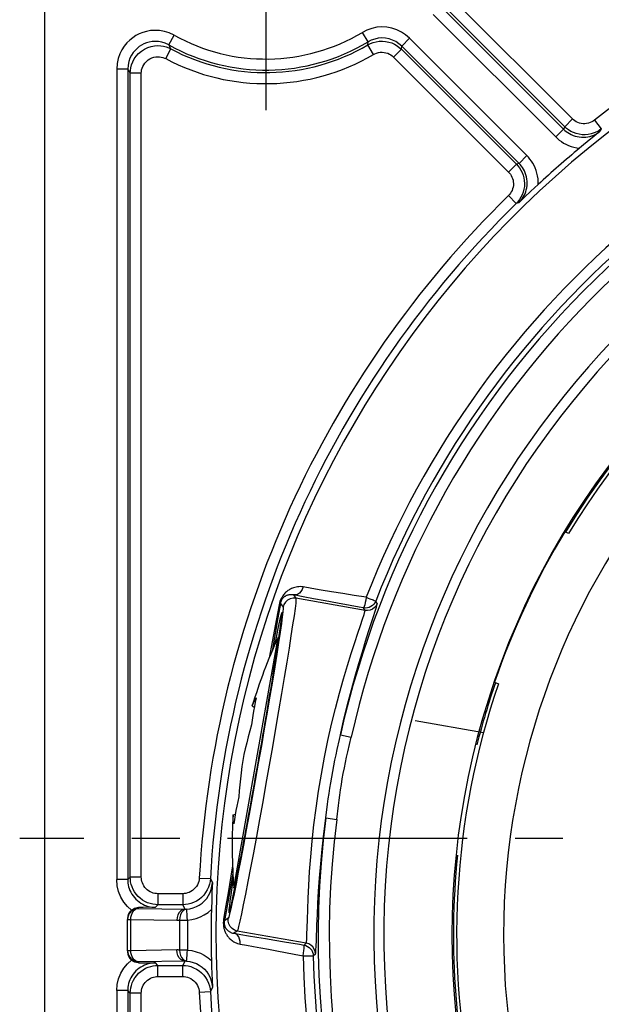
# Model space of a CAD drawing. Units: millimetres. Extents: x 0 to 420, y 0 to 297.
# Drawn here: x 298 to 319, y 208 to 244 of the extents above; entities that cross this region are included whole.
import ezdxf

# ---------------------------------------------------------------- set-up
doc = ezdxf.new("R2010")
doc.units = ezdxf.units.MM
doc.header["$LTSCALE"] = 23.1
doc.linetypes.add('CENTER', pattern=[0.6, 0.375, -0.075, 0.075, -0.075])
doc.layers.get('0').update_dxf_attribs({"linetype": 'CONTINUOUS'})
for name, color, linetype in [('AUSFORMSCHRAEGEN', 7, 'CONTINUOUS'), ('BEZUGSACHSEN', 7, 'CONTINUOUS'), ('RUNDUNGEN', 7, 'CONTINUOUS')]:
    doc.layers.add(name, color=color, linetype=linetype)

msp = doc.modelspace()

# ---------------------------------------------------------------- linework, layer by layer
at = {"color": 7, "linetype": 'CONTINUOUS'}
for p, q in [((318.0352, 225.1772), (317.8985, 225.2409)), ((305.9357, 212.3544), (307.5332, 221.4147)), ((307.5645, 221.4092), (307.5332, 221.4147)), ((315.3628, 219.8031), (315.4995, 219.7393)), ((306.6011, 218.9392), (306.6127, 218.9764)), ((306.6011, 218.9392), (306.6703, 218.892)), ((314.9626, 217.9723), (312.4927, 218.4078)), ((305.9064, 214.9994), (305.9876, 215.0201)), ((305.9669, 212.3489), (305.9357, 212.3544))]:
    msp.add_line(p, q, dxfattribs=at)
for points in [[(306.7424, 219.2348), (306.7073, 219.0764), (306.6749, 218.9167), (306.6451, 218.7561), (306.6179, 218.5935), (306.593, 218.428), (306.5704, 218.2599)], [(306.6127, 218.9764), (306.6259, 219.0133), (306.6404, 219.05), (306.6567, 219.0867), (306.6747, 219.1234), (306.6949, 219.1603), (306.7175, 219.1974), (306.7424, 219.2348)], [(306.5704, 218.2599), (306.5085, 218.0367), (306.4504, 217.8177), (306.3967, 217.6038), (306.3463, 217.3923), (306.2986, 217.1805), (306.2538, 216.9693)], [(306.2538, 216.9693), (306.2224, 216.7454), (306.1941, 216.5241), (306.1691, 216.3066), (306.1469, 216.0895), (306.1272, 215.8697), (306.11, 215.6483)], [(306.11, 215.6483), (306.0736, 215.4825), (306.0404, 215.3185), (306.0104, 215.1564), (305.9834, 214.9953), (305.9593, 214.8342), (305.938, 214.6733)], [(305.938, 214.6733), (305.9274, 214.717), (305.9189, 214.7596), (305.9126, 214.8011), (305.9082, 214.8418), (305.9055, 214.8818), (305.9043, 214.9213), (305.9046, 214.9605), (305.9064, 214.9994)]]:
    msp.add_lwpolyline(points, dxfattribs=at)
for centre, radius, start, end in [((342.089, 210.6506), 30.7339, 99.85127, 80.14873), ((342.089, 210.6506), 28.2698, 100.67468, 194.71502), ((342.089, 210.6506), 28.1, 107.54968, 148.87133), ((342.089, 210.6506), 26.4, 108.15225, 77.9753), ((342.089, 210.6506), 28.25, 148.904, 161.096), ((323.8044, 213.8746), 17.9333, 155.13718, 163.59579), ((342.089, 210.6506), 28.1, 161.12867, 192.50375), ((323.8044, 213.8746), 17.9333, 176.40421, 184.86282)]:
    msp.add_arc(centre, radius, start, end, dxfattribs=at)
at = {"color": 9, "linetype": 'CONTINUOUS'}
for start, end in [(100.69382, 148.90277), (161.12613, 165.87305), (174.12695, 194.70072)]:
    msp.add_arc((342.089, 210.6506), 28.2173, start, end, dxfattribs=at)
at = {"color": 7, "linetype": 'CONTINUOUS'}
msp.add_ellipse((306.7134, 216.8883), major_axis=(0.9586, 5.4367), ratio=0.0174577, start_param=2.4543181, end_param=6.9704603, dxfattribs=at)
at = {"layer": 'AUSFORMSCHRAEGEN', "color": 7, "linetype": 'CONTINUOUS'}
msp.add_line((299.089, 249.1506), (299.089, 179.1506), dxfattribs=at)
at = {"layer": 'BEZUGSACHSEN', "color": 7, "linetype": 'CENTER'}
for p, q in [((307.089, 249.1506), (307.089, 240.1506)), ((342.089, 214.1506), (298.189, 214.1506))]:
    msp.add_line(p, q, dxfattribs=at)
at = {"layer": 'RUNDUNGEN', "color": 9, "linetype": 'CONTINUOUS'}
for p, q in [((318.1793, 240.1785), (313.8249, 244.5329)), ((313.4279, 244.2357), (317.8568, 239.8067)), ((317.8965, 239.8957), (313.5421, 244.2501)), ((313.1451, 243.9529), (317.574, 239.5239)), ((310.7843, 242.9632), (310.5792, 243.3065)), ((303.5823, 242.8544), (303.7769, 243.2038)), ((310.7772, 242.8532), (310.7843, 242.9632)), ((312.0039, 242.8118), (312.2867, 243.0945)), ((316.5303, 238.851), (312.2867, 243.0945)), ((303.4689, 242.3571), (303.657, 242.7101)), ((303.621, 242.7791), (303.5823, 242.8544)), ((303.657, 242.7101), (303.621, 242.7791)), ((310.9793, 242.5081), (310.7772, 242.8532)), ((311.7067, 242.4147), (311.9895, 242.6975)), ((311.9895, 242.6975), (312.0039, 242.8118)), ((311.9895, 242.6975), (316.1503, 238.5367)), ((316.2475, 238.5682), (312.0039, 242.8118)), ((311.7067, 242.4147), (315.8675, 238.2539)), ((301.696, 241.9809), (301.696, 212.6573)), ((302.0959, 241.9809), (301.696, 241.9809)), ((302.0959, 241.9809), (302.0959, 212.6573)), ((302.1432, 241.9009), (302.0959, 241.9809)), ((302.1869, 241.8277), (302.1432, 241.9009)), ((302.1869, 212.7483), (302.1869, 241.8277)), ((302.5869, 241.8277), (302.1869, 241.8277)), ((302.5869, 212.7483), (302.5869, 241.8277)), ((318.1793, 240.1785), (317.8965, 239.8957)), ((318.9737, 240.1307), (319.2205, 239.8159)), ((317.8568, 239.8067), (317.574, 239.5239)), ((317.8965, 239.8957), (317.8568, 239.8067)), ((319.2205, 239.8159), (319.1827, 239.7284)), ((316.2475, 238.5682), (316.5303, 238.851)), ((315.8675, 238.2539), (316.1503, 238.5367)), ((316.2475, 238.5682), (316.1503, 238.5367)), ((315.8632, 237.4013), (316.1432, 237.1156)), ((316.2386, 237.1454), (316.1432, 237.1156)), ((307.583, 222.6601), (307.5697, 222.6017)), ((307.6161, 222.6525), (307.7138, 222.5129)), ((308.0943, 222.9557), (308.1771, 222.8373)), ((310.6757, 222.3967), (308.1771, 222.8373)), ((311.1181, 222.6462), (311.0667, 222.7362)), ((307.5697, 222.6017), (307.4742, 222.0906)), ((310.6246, 222.4875), (310.4602, 222.5168)), ((310.6757, 222.3967), (310.6246, 222.4875)), ((307.4742, 222.0906), (307.2136, 220.677)), ((309.7875, 217.8968), (310.1777, 217.8093)), ((309.6538, 214.8379), (309.7163, 215.3445)), ((309.2571, 214.8891), (309.6538, 214.8379)), ((305.8875, 213.157), (305.7103, 212.1019)), ((302.0959, 212.6573), (301.696, 212.6573)), ((302.1869, 212.7483), (302.0959, 212.6573)), ((302.5869, 212.7483), (302.1869, 212.7483)), ((304.6841, 212.7153), (305.0835, 212.6933)), ((305.0835, 212.6933), (305.1556, 212.5367)), ((303.1868, 212.1484), (303.1868, 211.7484)), ((304.085, 212.1484), (303.1868, 212.1484)), ((304.085, 212.1484), (304.085, 211.7484)), ((305.7103, 212.1019), (305.6352, 211.6571)), ((302.489, 211.6184), (302.489, 211.6518)), ((302.489, 211.6184), (304.1742, 211.589)), ((303.1868, 211.7484), (303.0958, 211.6574)), ((304.085, 211.7484), (303.1868, 211.7484)), ((304.085, 211.7484), (304.1563, 211.5893)), ((305.6352, 211.6571), (305.564, 211.2265)), ((302.2287, 211.3704), (302.2551, 211.4392)), ((305.7298, 211.2607), (305.5901, 211.1629)), ((302.089, 211.2185), (302.2062, 211.2185)), ((302.2062, 210.0827), (302.2062, 211.2185)), ((302.2062, 211.2185), (303.8734, 211.1894)), ((303.9719, 211.1916), (303.9719, 210.1103)), ((303.9719, 211.1911), (304.2547, 211.1911)), ((304.2547, 211.1912), (304.2547, 210.11)), ((306.0542, 210.7973), (305.9358, 210.7145)), ((308.5527, 210.3568), (306.0542, 210.7973)), ((308.3064, 210.3182), (308.4737, 210.289)), ((308.4737, 210.289), (308.5527, 210.3568)), ((302.2062, 210.0827), (302.089, 210.0827)), ((303.8734, 210.1118), (302.2062, 210.0827)), ((302.2122, 210.0057), (302.2062, 210.0827)), ((304.2547, 210.1101), (303.9719, 210.1101)), ((308.4347, 209.8958), (308.8041, 209.9041)), ((308.8041, 209.9041), (308.8831, 209.9711)), ((304.1563, 209.7118), (302.489, 209.6827)), ((302.489, 209.6827), (302.489, 209.6494)), ((303.1868, 209.5527), (303.0958, 209.6437)), ((303.1868, 209.1528), (303.1868, 209.5527)), ((303.1868, 209.5527), (304.085, 209.5527)), ((304.1563, 209.7118), (304.085, 209.5527)), ((304.085, 209.1528), (304.085, 209.5527)), ((303.1868, 209.1528), (304.085, 209.1528)), ((305.1556, 208.7645), (305.0835, 208.6079)), ((301.696, 208.6439), (301.696, 186.3202)), ((302.0959, 208.6439), (301.696, 208.6439)), ((302.0959, 208.6439), (302.0959, 186.3202)), ((302.1869, 208.5529), (302.0959, 208.6439)), ((302.1869, 186.4734), (302.1869, 208.5529)), ((302.5869, 208.5529), (302.1869, 208.5529)), ((302.5869, 186.4734), (302.5869, 208.5529)), ((304.6841, 208.5858), (305.0835, 208.6079))]:
    msp.add_line(p, q, dxfattribs=at)
at = {"layer": 'RUNDUNGEN', "color": 7, "linetype": 'CONTINUOUS'}
for p, q in [((319.1827, 239.7284), (318.9588, 239.5486)), ((318.9588, 239.5486), (318.7126, 239.3482)), ((316.446, 237.344), (316.2386, 237.1454)), ((307.6161, 222.6525), (307.5277, 222.1336)), ((305.9009, 212.8777), (305.751, 212.0467)), ((305.1404, 212.1627), (305.1322, 211.9206)), ((305.751, 212.0467), (305.5901, 211.1629)), ((305.1322, 211.9206), (305.1225, 211.5739)), ((302.089, 210.0827), (302.089, 211.2185)), ((307.7596, 210.4127), (308.3064, 210.3182)), ((302.286, 209.7059), (302.2306, 209.7453)), ((305.1225, 209.7273), (305.1286, 209.4998)), ((305.1286, 209.4998), (305.1361, 209.261)), ((305.1361, 209.261), (305.145, 209.0162)), ((305.145, 209.0162), (305.1556, 208.7645))]:
    msp.add_line(p, q, dxfattribs=at)
at = {"layer": 'RUNDUNGEN', "color": 9, "linetype": 'CONTINUOUS'}
for points in [[(303.7769, 243.2038), (303.5965, 243.2858), (303.4203, 243.3426), (303.2469, 243.3726), (303.0804, 243.3807), (302.9245, 243.3706), (302.7779, 243.3443), (302.641, 243.3053), (302.5124, 243.2536), (302.391, 243.1909), (302.2764, 243.1161), (302.1675, 243.0292), (302.0653, 242.9285), (301.9694, 242.8126), (301.8831, 242.6803), (301.8078, 242.5293), (301.7487, 242.3618), (301.7121, 242.1791), (301.696, 241.9809)], [(312.2867, 243.0945), (312.1447, 243.2182), (311.9912, 243.3202), (311.8248, 243.4011), (311.6497, 243.4593), (311.4688, 243.4938), (311.285, 243.5045), (311.1009, 243.4906), (310.9199, 243.4528), (310.7465, 243.3915), (310.5792, 243.3065)], [(303.5823, 242.8544), (303.4551, 242.914), (303.3279, 242.9536), (303.2038, 242.9751), (303.085, 242.9809), (302.9735, 242.9736), (302.8688, 242.955), (302.771, 242.9269), (302.6791, 242.8902), (302.5925, 242.8453), (302.5105, 242.7921), (302.4329, 242.73), (302.3597, 242.6581), (302.2914, 242.5753), (302.2295, 242.4807), (302.1758, 242.373), (302.1335, 242.253), (302.1058, 242.1217), (302.0959, 241.9809)], [(310.7772, 242.8532), (310.8702, 242.9013), (310.9707, 242.9404), (311.0785, 242.9693), (311.191, 242.9861), (311.3058, 242.99), (311.4207, 242.9807), (311.5331, 242.9584), (311.6409, 242.9239), (311.742, 242.8785), (311.8345, 242.8241), (311.9169, 242.7633), (311.9895, 242.6975)], [(312.004, 242.8118), (311.9039, 242.8993), (311.7935, 242.9726), (311.6747, 243.0305), (311.5495, 243.0722), (311.4201, 243.097), (311.2885, 243.1046), (311.1568, 243.0948), (311.0274, 243.0676), (310.9025, 243.0235), (310.7843, 242.9632)], [(302.1869, 241.8277), (302.1917, 241.9255), (302.2071, 242.0276), (302.2346, 242.1326), (302.2755, 242.239), (302.3313, 242.3452), (302.4026, 242.4478), (302.4898, 242.5445), (302.5908, 242.6304), (302.7028, 242.7025), (302.8218, 242.7585), (302.9424, 242.7972), (303.0622, 242.8197), (303.1776, 242.8274), (303.2877, 242.8224), (303.3914, 242.8063), (303.4877, 242.7811), (303.5764, 242.7485), (303.657, 242.7101)], [(310.9793, 242.5081), (311.0354, 242.5374), (311.0954, 242.5605), (311.1601, 242.5776), (311.2275, 242.5879), (311.2963, 242.5901), (311.3652, 242.5847), (311.4327, 242.5712), (311.4974, 242.5506), (311.558, 242.5233), (311.6137, 242.4907), (311.6631, 242.4547), (311.7067, 242.4147)], [(302.5869, 241.8277), (302.5893, 241.8869), (302.599, 241.9477), (302.6155, 242.0108), (302.64, 242.0746), (302.6736, 242.1383), (302.7162, 242.1999), (302.7687, 242.2576), (302.829, 242.3093), (302.8963, 242.3523), (302.9675, 242.3862), (303.0398, 242.4093), (303.1117, 242.423), (303.1809, 242.4276), (303.2471, 242.4246), (303.3093, 242.415), (303.3673, 242.3998), (303.4204, 242.3807), (303.4689, 242.3571)], [(318.9737, 240.1307), (318.9259, 240.0965), (318.8735, 240.067), (318.816, 240.0419), (318.755, 240.0223), (318.6911, 240.0094), (318.6256, 240.0032), (318.5597, 240.0045), (318.4947, 240.0128), (318.4316, 240.0281), (318.3715, 240.0495), (318.3157, 240.0765), (318.2646, 240.1077), (318.2193, 240.1415), (318.1793, 240.1785)], [(317.8568, 239.8067), (317.9024, 239.7639), (317.9527, 239.7224), (318.0081, 239.6825), (318.0683, 239.6453), (318.1329, 239.6115), (318.2015, 239.5818), (318.2734, 239.557), (318.3481, 239.5374), (318.4248, 239.5236), (318.5028, 239.5157), (318.5813, 239.514), (318.6595, 239.5185), (318.7366, 239.5289), (318.8117, 239.5451), (318.884, 239.5665), (318.9528, 239.5926), (319.0175, 239.6227), (319.0775, 239.6559), (319.1325, 239.6914), (319.1827, 239.7284)], [(319.2205, 239.8159), (319.141, 239.7596), (319.0534, 239.7098), (318.9578, 239.6677), (318.8558, 239.6352), (318.7492, 239.6136), (318.64, 239.6036), (318.5302, 239.6056), (318.4217, 239.6196), (318.3165, 239.645), (318.2166, 239.6808), (318.1235, 239.7257), (318.0386, 239.7778), (317.9631, 239.8349), (317.8965, 239.8957)], [(317.574, 239.5239), (317.6351, 239.4659), (317.7026, 239.4102), (317.7766, 239.3563), (317.8567, 239.3057), (317.9427, 239.2593), (318.0338, 239.2181), (318.1296, 239.183), (318.2291, 239.1545), (318.3311, 239.1336), (318.436, 239.1198)], [(316.9392, 237.8066), (316.9394, 237.9102), (316.9321, 238.0128), (316.9171, 238.1146), (316.895, 238.2144), (316.8659, 238.3113), (316.8306, 238.4045), (316.7895, 238.4931), (316.7436, 238.5766), (316.6938, 238.6544), (316.641, 238.7262), (316.5867, 238.7917), (316.5303, 238.851)], [(316.1503, 238.5367), (316.2073, 238.4746), (316.2615, 238.4044), (316.3115, 238.3255), (316.3555, 238.239), (316.3918, 238.1458), (316.4192, 238.0471), (316.4365, 237.9446), (316.443, 237.8399), (316.4386, 237.7346), (316.4231, 237.6305), (316.3969, 237.5293), (316.3609, 237.4325), (316.316, 237.3417), (316.2636, 237.2581), (316.2057, 237.1828), (316.1432, 237.1156)], [(316.2386, 237.1454), (316.2798, 237.188), (316.3202, 237.2353), (316.3595, 237.2876), (316.3966, 237.3447), (316.4309, 237.4064), (316.4616, 237.4722), (316.488, 237.5418), (316.5095, 237.6145), (316.5255, 237.6898), (316.5359, 237.7668), (316.5402, 237.8448), (316.5384, 237.9232), (316.5305, 238.0011), (316.5166, 238.0779), (316.497, 238.1526), (316.472, 238.2246), (316.4423, 238.2931), (316.4084, 238.3577), (316.3712, 238.4177), (316.3314, 238.4729), (316.29, 238.523), (316.2475, 238.5682)], [(315.8675, 238.2539), (315.9021, 238.2167), (315.9342, 238.1745), (315.9642, 238.1271), (315.9907, 238.0752), (316.0124, 238.0191), (316.0289, 237.9599), (316.0391, 237.8984), (316.0431, 237.8356), (316.0404, 237.7725), (316.0311, 237.7101), (316.0154, 237.6494), (315.9938, 237.5914), (315.9668, 237.537), (315.9355, 237.4867), (315.9011, 237.4416), (315.8632, 237.4013)], [(307.9161, 223.132), (307.8872, 223.1119), (307.8595, 223.0907), (307.8326, 223.0682), (307.8062, 223.044), (307.7801, 223.0177), (307.7541, 222.9889), (307.7282, 222.9573), (307.7021, 222.9214), (307.6747, 222.8793), (307.6479, 222.8314), (307.6227, 222.7763), (307.6004, 222.7179), (307.583, 222.6601)], [(308.4418, 223.2454), (308.3886, 223.2527), (308.3357, 223.2559), (308.2826, 223.255), (308.2307, 223.2503), (308.181, 223.2421), (308.1339, 223.231), (308.0906, 223.2178), (308.0504, 223.2028), (308.0132, 223.1866), (307.9787, 223.1693), (307.9464, 223.1511), (307.9161, 223.132)], [(308.4418, 223.2454), (308.4078, 223.1584), (308.3601, 223.0821), (308.3014, 223.0208), (308.2351, 222.9779), (308.1647, 222.9557), (308.0943, 222.9557)], [(310.7225, 222.8703), (310.2887, 222.9377), (309.868, 223.0053), (309.4665, 223.0708), (309.0911, 223.1333), (308.748, 223.192), (308.4418, 223.2454)], [(308.1771, 222.8373), (308.1795, 222.7868), (308.1686, 222.663), (308.1448, 222.4671), (308.1083, 222.2014), (308.0596, 221.8695), (307.9992, 221.4756), (307.928, 221.0247), (307.8468, 220.522), (307.7565, 219.9737), (307.6584, 219.3866), (307.5535, 218.768), (307.4433, 218.1253), (307.329, 217.4666), (307.2121, 216.7999), (307.094, 216.1335), (306.9761, 215.4754), (306.8599, 214.8339), (306.7468, 214.2167), (306.6382, 213.6315), (306.5355, 213.0854), (306.4399, 212.5853), (306.3526, 212.1372), (306.2746, 211.7465), (306.207, 211.4182), (306.1505, 211.1565), (306.1059, 210.9643), (306.0737, 210.8441), (306.0542, 210.7973)], [(307.5696, 222.6017), (307.5818, 222.6089), (307.5923, 222.6167), (307.601, 222.625), (307.6079, 222.6338), (307.6129, 222.643), (307.6161, 222.6525)], [(308.0943, 222.9557), (308.0644, 222.961), (308.0345, 222.9643), (308.0048, 222.9655), (307.9757, 222.9647), (307.9479, 222.9621), (307.9217, 222.9579), (307.8975, 222.9525), (307.8752, 222.9462), (307.8546, 222.9391), (307.8354, 222.9313), (307.8176, 222.923), (307.8009, 222.9143), (307.785, 222.9049), (307.7698, 222.895), (307.755, 222.8843), (307.7406, 222.8728), (307.7264, 222.8601), (307.7122, 222.8462), (307.6982, 222.8308), (307.6841, 222.8132), (307.6696, 222.7924), (307.6554, 222.7686), (307.6421, 222.7412), (307.6307, 222.7119), (307.6221, 222.6824), (307.6161, 222.6525)], [(308.1771, 222.8373), (308.0728, 222.8418), (307.9709, 222.8192), (307.8783, 222.771), (307.8013, 222.7005), (307.7452, 222.6124), (307.7138, 222.5129)], [(310.7225, 222.8703), (310.7013, 222.7719), (310.6843, 222.6785), (310.6655, 222.5991), (310.6486, 222.539), (310.637, 222.5006), (310.6246, 222.4875)], [(311.0667, 222.7362), (311.0364, 222.6746), (310.996, 222.6192), (310.9468, 222.5714), (310.8901, 222.5328), (310.8277, 222.5044), (310.7613, 222.4871), (310.6929, 222.4814), (310.6246, 222.4875)], [(311.1181, 222.6462), (311.0755, 222.5652), (311.0156, 222.496), (310.9416, 222.4423), (310.8572, 222.4067), (310.767, 222.3913), (310.6757, 222.3967)], [(310.7225, 222.8703), (310.7905, 222.8449), (310.8552, 222.8185), (310.9671, 222.775)], [(310.808, 221.6317), (310.984, 222.1752), (311.0467, 222.3717), (311.0907, 222.5165), (311.1146, 222.6077), (311.1181, 222.6462)], [(310.9671, 222.775), (311.0091, 222.7584), (311.0401, 222.7465), (311.0591, 222.7386), (311.0667, 222.7362)], [(307.7138, 222.5129), (307.7167, 222.4654), (307.7074, 222.3507), (307.6858, 222.1674), (307.6525, 221.9196), (307.6075, 221.6093), (307.5518, 221.2414), (307.4857, 220.8196), (307.4103, 220.3499), (307.3263, 219.8371), (307.2349, 219.2883), (307.1371, 218.7096), (307.0343, 218.1088), (306.9275, 217.4927), (306.8182, 216.8692), (306.7077, 216.246), (306.5973, 215.6306), (306.4885, 215.0309), (306.3825, 214.4537), (306.2806, 213.9068), (306.1842, 213.3963), (306.0944, 212.9291), (306.0122, 212.5103), (305.9388, 212.1457), (305.875, 211.8389), (305.8216, 211.5949), (305.7792, 211.4155), (305.7487, 211.3045), (305.7298, 211.2607)], [(308.5527, 210.3568), (308.5626, 210.3989), (308.5713, 210.5069), (308.5781, 210.6806), (308.585, 210.9183), (308.5927, 211.2177), (308.6034, 211.5753), (308.6187, 211.9867), (308.6407, 212.4466), (308.6713, 212.9491), (308.7118, 213.4875), (308.7641, 214.0546), (308.8284, 214.6436), (308.9057, 215.247), (308.9955, 215.859), (309.0979, 216.4728), (309.2117, 217.084), (309.3363, 217.6877), (309.4696, 218.2787), (309.6102, 218.8521), (309.7547, 219.4012), (309.9005, 219.9204), (310.0435, 220.4025), (310.1798, 220.8413), (310.3059, 221.2324), (310.4179, 221.5715), (310.5131, 221.8555), (310.5882, 222.0819), (310.6415, 222.2482), (310.6705, 222.3534), (310.6757, 222.3967)], [(309.7875, 217.8968), (309.9155, 218.4583), (310.0473, 218.9982), (310.1825, 219.5192), (310.3182, 220.0137), (310.4513, 220.4763), (310.5793, 220.9031), (310.699, 221.289), (310.808, 221.6317)], [(309.6699, 217.365), (309.7499, 217.7278), (309.7875, 217.8968)], [(309.7163, 215.3445), (309.7392, 215.527), (309.764, 215.7149), (309.7911, 215.907), (309.821, 216.1022), (309.8539, 216.2996), (309.8899, 216.498), (309.9285, 216.6961), (309.9696, 216.8928), (310.012, 217.0868), (310.0551, 217.2766), (310.1777, 217.8093)], [(309.2571, 214.8891), (309.3236, 215.3928), (309.3489, 215.577), (309.3763, 215.7676), (309.4059, 215.9635), (309.4379, 216.1634), (309.4723, 216.3659), (309.5089, 216.5697), (309.5475, 216.7732), (309.5876, 216.9747), (309.6286, 217.1726), (309.6699, 217.365)], [(308.9181, 210.4562), (308.9386, 211.0262), (308.9533, 211.3856), (308.9728, 211.7894), (308.9984, 212.2342), (309.0315, 212.7145), (309.0732, 213.2257), (309.1243, 213.7621), (309.1852, 214.3158), (309.2571, 214.889)], [(302.2305, 211.5558), (302.0843, 211.6866), (301.9577, 211.8423), (301.8477, 212.0261), (301.7635, 212.2278), (301.7139, 212.437), (301.696, 212.6573)], [(302.0959, 212.6573), (302.0977, 212.5969), (302.1035, 212.5339), (302.1139, 212.4685), (302.1291, 212.4015), (302.1497, 212.3335), (302.1758, 212.2655), (302.2075, 212.1981), (302.2448, 212.1322), (302.2875, 212.0686), (302.3353, 212.0079), (302.388, 211.9509), (302.445, 211.8981), (302.5058, 211.8499), (302.5696, 211.807), (302.6359, 211.7694)], [(303.1868, 211.7484), (303.0956, 211.7526), (303.002, 211.7657), (302.9066, 211.7885), (302.8115, 211.8216), (302.7185, 211.8649), (302.6293, 211.9183), (302.5457, 211.9811), (302.469, 212.0523), (302.4004, 212.1308), (302.3409, 212.2152), (302.2912, 212.3038), (302.2515, 212.3949), (302.2218, 212.4867), (302.2017, 212.5772), (302.1904, 212.6646), (302.1869, 212.7483)], [(303.1868, 212.1484), (303.1317, 212.1507), (303.0759, 212.1587), (303.0186, 212.1725), (302.9616, 212.1922), (302.9058, 212.2183), (302.8524, 212.2502), (302.8023, 212.2879), (302.7562, 212.3305), (302.7151, 212.3776), (302.6794, 212.4282), (302.6496, 212.4814), (302.6256, 212.5361), (302.6079, 212.5912), (302.5957, 212.6456), (302.5886, 212.6978), (302.5869, 212.7483)], [(304.6841, 212.7153), (304.6779, 212.6544), (304.6646, 212.5932), (304.6441, 212.531), (304.6164, 212.4698), (304.5812, 212.4113), (304.5394, 212.3566), (304.4913, 212.307), (304.4382, 212.2634), (304.381, 212.2266), (304.3213, 212.1969), (304.2604, 212.1747), (304.1998, 212.1595), (304.1416, 212.1506), (304.085, 212.1484)], [(305.0834, 212.6933), (305.0727, 212.5925), (305.0509, 212.4898), (305.017, 212.386), (304.9706, 212.284), (304.912, 212.1863), (304.8421, 212.0952), (304.762, 212.0125), (304.6734, 211.9399), (304.5781, 211.8785), (304.4785, 211.8291), (304.3771, 211.7921), (304.2762, 211.7669), (304.1786, 211.7528), (304.085, 211.7484)], [(304.2267, 211.59), (304.3468, 211.6058), (304.4639, 211.6359), (304.5764, 211.6798), (304.6827, 211.737), (304.7814, 211.8065), (304.871, 211.8875), (304.9502, 211.9788), (305.0179, 212.079), (305.0729, 212.1865), (305.1146, 212.2998), (305.1422, 212.4171), (305.1556, 212.5367)], [(302.2551, 211.4392), (302.2903, 211.4996), (302.333, 211.5493), (302.3816, 211.5866), (302.4343, 211.6099), (302.489, 211.6184)], [(302.6359, 211.7694), (302.7036, 211.7375), (302.7721, 211.7112), (302.8403, 211.6906), (302.9076, 211.6753), (302.973, 211.665), (303.0358, 211.6592), (303.0958, 211.6574)], [(304.1563, 211.5893), (304.0836, 211.5746), (304.0158, 211.5341), (303.9575, 211.4705), (303.9125, 211.3879), (303.8838, 211.2921), (303.8734, 211.1894)], [(304.2268, 211.59), (304.1568, 211.5713), (304.0945, 211.5287), (304.0415, 211.4646), (304.0019, 211.3837), (303.9787, 211.2913), (303.9719, 211.1911)], [(304.1742, 211.589), (304.192, 211.5891), (304.2095, 211.5894), (304.2267, 211.59)], [(304.2411, 211.3885), (304.2309, 211.5343), (304.2294, 211.5751), (304.2268, 211.59)], [(302.2062, 211.2185), (302.2122, 211.2959), (302.2287, 211.3704)], [(304.2547, 211.1911), (304.2468, 211.2935), (304.2411, 211.3885)], [(304.2547, 211.1912), (304.4155, 211.2119), (304.5709, 211.2503), (304.7218, 211.3068), (304.8653, 211.3801), (304.9985, 211.469), (305.1225, 211.5739)], [(305.564, 211.2265), (305.561, 211.2074), (305.5584, 211.1877), (305.5563, 211.1676), (305.5545, 211.1469), (305.5533, 211.1254), (305.5526, 211.103), (305.5525, 211.0794), (305.5531, 211.0547), (305.5546, 211.029), (305.5569, 211.0025), (305.5602, 210.9755)], [(305.564, 211.2265), (305.573, 211.2155), (305.5801, 211.2046), (305.5854, 211.1939), (305.5889, 211.1833), (305.5905, 211.1729), (305.5901, 211.1629)], [(306.0542, 210.7973), (305.9546, 210.8288), (305.8666, 210.8849), (305.7961, 210.9618), (305.7478, 211.0544), (305.7252, 211.1564), (305.7298, 211.2607)], [(303.8734, 211.1894), (303.8985, 211.1891), (303.9233, 211.1894), (303.9478, 211.1902), (303.9719, 211.1916)], [(305.5602, 210.9755), (305.5644, 210.9483), (305.5695, 210.9213), (305.5755, 210.8945), (305.5825, 210.8677), (305.5904, 210.841), (305.5994, 210.8144), (305.6094, 210.7878), (305.6205, 210.7611), (305.6328, 210.7344), (305.6463, 210.7077), (305.6612, 210.681), (305.6774, 210.6544), (305.695, 210.6279), (305.7142, 210.6016), (305.7349, 210.5755), (305.7573, 210.5497), (305.7816, 210.5243), (305.8078, 210.4992), (305.8363, 210.4746), (305.8673, 210.4506), (305.9007, 210.4274), (305.9369, 210.4053)], [(305.5901, 211.1629), (305.5884, 211.1531), (305.5869, 211.1432), (305.5857, 211.133), (305.5847, 211.1225), (305.584, 211.1116), (305.5836, 211.1003), (305.5835, 211.0884), (305.5839, 211.076), (305.5848, 211.063), (305.5862, 211.0496), (305.5881, 211.0361), (305.5906, 211.0224), (305.5936, 211.0089), (305.5971, 210.9954), (305.6012, 210.982), (305.6058, 210.9687), (305.6111, 210.9554), (305.6169, 210.9421), (305.6234, 210.9288), (305.6306, 210.9156), (305.6384, 210.9023), (305.6471, 210.8891), (305.6565, 210.8759), (305.6667, 210.8627), (305.6778, 210.8497), (305.6898, 210.8369), (305.7027, 210.8242), (305.7167, 210.8116), (305.7319, 210.7993), (305.7483, 210.7873), (305.7661, 210.7755), (305.7854, 210.7642), (305.8061, 210.7535), (305.8286, 210.7434), (305.8528, 210.7343), (305.8787, 210.7262), (305.9064, 210.7195), (305.9358, 210.7145)], [(306.1633, 210.3233), (306.1611, 210.4167), (306.1424, 210.5047), (306.1082, 210.5824), (306.0605, 210.6454), (306.002, 210.6903), (305.9358, 210.7145)], [(305.9369, 210.4053), (305.9759, 210.3845), (306.0182, 210.3654), (306.0635, 210.3485), (306.1118, 210.3346), (306.1633, 210.3233)], [(306.1633, 210.3233), (306.39, 210.2831), (306.6376, 210.2385), (306.9039, 210.1896), (307.1868, 210.1368), (307.4845, 210.0804)], [(308.4347, 209.8958), (308.4485, 209.9955), (308.4644, 210.0891), (308.4739, 210.1702), (308.4786, 210.2324), (308.4808, 210.2724), (308.4737, 210.289)], [(308.4737, 210.289), (308.54, 210.2713), (308.6022, 210.2426), (308.6587, 210.2036), (308.7077, 210.1556), (308.7477, 210.0999), (308.7777, 210.0382), (308.7967, 209.9723), (308.8041, 209.9041)], [(308.8831, 209.9711), (308.8708, 210.0618), (308.8382, 210.1473), (308.787, 210.2231), (308.7199, 210.2853), (308.6404, 210.3307), (308.5527, 210.3568)], [(308.8831, 209.9711), (308.893, 210.008), (308.9017, 210.1011), (308.9098, 210.2512), (308.9181, 210.4562)], [(302.489, 209.6827), (302.4343, 209.6912), (302.3815, 209.7146), (302.3326, 209.7522), (302.2897, 209.8023), (302.2546, 209.8629), (302.2285, 209.9315), (302.2122, 210.0057)], [(303.9719, 210.1103), (303.9473, 210.1112), (303.9227, 210.1118), (303.8981, 210.112), (303.8734, 210.1118)], [(304.1563, 209.7118), (304.0836, 209.7265), (304.0158, 209.767), (303.9575, 209.8307), (303.9125, 209.9132), (303.8838, 210.009), (303.8734, 210.1118)], [(303.9719, 210.1101), (303.9782, 210.0106), (304.0019, 209.9174), (304.0415, 209.8363), (304.0945, 209.7724), (304.1576, 209.7298), (304.2268, 209.7111)], [(304.2268, 209.7111), (304.224, 209.7262), (304.2309, 209.7669), (304.2359, 209.8305), (304.2411, 209.9126)], [(304.2411, 209.9126), (304.2507, 210.0085), (304.2547, 210.1101)], [(304.2547, 210.11), (304.4155, 210.0893), (304.5708, 210.0509), (304.7217, 209.9944), (304.8653, 209.9211), (304.9985, 209.8322), (305.1225, 209.7273)], [(307.4845, 210.0804), (308.1114, 209.9596), (308.4347, 209.8958)], [(301.696, 208.6439), (301.7133, 208.8615), (301.7621, 209.069), (301.8447, 209.2695), (301.9537, 209.4533), (302.0815, 209.6108), (302.2306, 209.7453)], [(302.5707, 209.4949), (302.5071, 209.4522), (302.4465, 209.4043), (302.3894, 209.3517), (302.3366, 209.2947), (302.2885, 209.2339), (302.2455, 209.1701), (302.2079, 209.1038), (302.176, 209.036), (302.1497, 208.9676), (302.129, 208.8993), (302.1137, 208.8321), (302.1035, 208.7666), (302.0977, 208.7038), (302.0959, 208.6439)], [(302.1869, 208.5529), (302.1911, 208.644), (302.2041, 208.7376), (302.227, 208.833), (302.2601, 208.9282), (302.3034, 209.0211), (302.3568, 209.1103), (302.4195, 209.1939), (302.4908, 209.2706), (302.5693, 209.3392), (302.6537, 209.3987), (302.7423, 209.4484), (302.8334, 209.4881), (302.9251, 209.5178), (303.0157, 209.5379), (303.103, 209.5492), (303.1868, 209.5527)], [(303.0958, 209.6437), (303.0354, 209.6419), (302.9724, 209.6361), (302.907, 209.6258), (302.84, 209.6105), (302.772, 209.5899), (302.704, 209.5638), (302.6366, 209.5321), (302.5707, 209.4949)], [(304.085, 209.5527), (304.1786, 209.5483), (304.2762, 209.5343), (304.3771, 209.5091)], [(304.2262, 209.7111), (304.3467, 209.6954), (304.4642, 209.6652), (304.5769, 209.6211), (304.6833, 209.5639), (304.782, 209.4941), (304.8717, 209.4129), (304.9511, 209.3213), (305.0188, 209.2207), (305.0737, 209.1129), (305.1151, 208.9996), (305.1424, 208.8829), (305.1556, 208.7645)], [(304.3771, 209.5091), (304.4785, 209.472), (304.5781, 209.4227), (304.6734, 209.3613), (304.762, 209.2887), (304.8421, 209.206), (304.912, 209.1148), (304.9706, 209.0171), (305.017, 208.9152), (305.0509, 208.8114), (305.0727, 208.7086), (305.0834, 208.6079)], [(302.5869, 208.5529), (302.5891, 208.6079), (302.5972, 208.6637), (302.611, 208.721), (302.6307, 208.778), (302.6568, 208.8338), (302.6887, 208.8873), (302.7264, 208.9374), (302.769, 208.9834), (302.8161, 209.0245), (302.8667, 209.0603), (302.9199, 209.0901), (302.9746, 209.114), (303.0296, 209.1318), (303.0841, 209.1439), (303.1363, 209.151), (303.1868, 209.1528)], [(304.085, 209.1528), (304.1416, 209.1505), (304.1998, 209.1417), (304.2604, 209.1264), (304.3213, 209.1043), (304.381, 209.0745), (304.4382, 209.0378), (304.4913, 208.9941), (304.5394, 208.9446), (304.5812, 208.8898), (304.6164, 208.8313), (304.6441, 208.7702), (304.6646, 208.7079), (304.6779, 208.6467), (304.6841, 208.5858)]]:
    msp.add_lwpolyline(points, dxfattribs=at)
at = {"layer": 'RUNDUNGEN', "color": 7, "linetype": 'CONTINUOUS'}
for points in [[(318.7126, 239.3482), (318.578, 239.2375), (318.436, 239.1198)], [(316.9392, 237.8066), (316.804, 237.681), (316.6768, 237.562), (316.446, 237.344)], [(310.4602, 222.5168), (310.1413, 222.5739), (309.6785, 222.6578), (309.2322, 222.7397), (308.8142, 222.8177), (308.4362, 222.8894), (308.0943, 222.9557)], [(307.5277, 222.1336), (307.3321, 220.9957), (307.3216, 220.9349)], [(305.1556, 212.5367), (305.1501, 212.4102), (305.1404, 212.1627)], [(302.489, 211.6184), (302.4124, 211.611), (302.338, 211.5888), (302.2687, 211.5523), (302.2075, 211.5026), (302.1572, 211.4418), (302.1198, 211.3723), (302.0968, 211.2969), (302.089, 211.2185)], [(302.2305, 211.5558), (302.2644, 211.5816), (302.3022, 211.6044), (302.3436, 211.6235), (302.3886, 211.6383), (302.4374, 211.6481), (302.489, 211.6518)], [(303.0958, 211.6574), (302.652, 211.653), (302.489, 211.6518)], [(305.9358, 210.7145), (306.1908, 210.674), (306.4666, 210.6295), (306.7645, 210.5805), (307.081, 210.5278), (307.4141, 210.4717), (307.7596, 210.4127)], [(302.089, 210.0827), (302.0966, 210.0051), (302.1192, 209.9304), (302.1559, 209.8613), (302.2054, 209.8006), (302.2663, 209.7505), (302.3358, 209.7132), (302.411, 209.6904), (302.489, 209.6827)], [(302.489, 209.6494), (302.4169, 209.6564), (302.3486, 209.6757), (302.286, 209.7059)], [(302.489, 209.6494), (302.9553, 209.6453), (303.0958, 209.6437)], [(304.2262, 209.7111), (304.2089, 209.7117), (304.1915, 209.7121), (304.174, 209.7121), (304.1563, 209.7118)]]:
    msp.add_lwpolyline(points, dxfattribs=at)
at = {"layer": 'RUNDUNGEN', "color": 9, "linetype": 'CONTINUOUS'}
for centre, radius, start, end in [((342.089, 210.6506), 37.4619, 114.52646, 128.09993), ((342.089, 210.6506), 36.8033, 114.50821, 65.49179), ((342.089, 210.6506), 33.6628, 100.69894, 158.71525), ((307.089, 249.1506), 6.8069, 240.88338, 300.8465), ((342.089, 210.6506), 33.2933, 100.69894, 158.71525), ((307.089, 249.1506), 7.2069, 240.88338, 300.8465), ((342.089, 210.6506), 33.1044, 101.09863, 167.35614), ((307.089, 249.1506), 7.2979, 241.94728, 300.35634), ((342.089, 210.6506), 32.7044, 101.09863, 167.35613), ((307.089, 249.1506), 7.6978, 241.94728, 300.35634), ((342.089, 210.6506), 31.0956, 101.68076, 78.31924), ((342.089, 210.6506), 37.4619, 134.43238, 176.8405), ((342.089, 210.6506), 33.1044, 172.64402, 347.3561), ((342.089, 210.6506), 32.7044, 172.64391, 347.35609), ((342.089, 210.6506), 33.6628, 181.28475, 338.71525), ((342.089, 210.6506), 33.2933, 181.28475, 338.71525), ((342.089, 210.6506), 37.4619, 183.1595, 218.09993)]:
    msp.add_arc(centre, radius, start, end, dxfattribs=at)
at = {"layer": 'RUNDUNGEN', "color": 7, "linetype": 'CONTINUOUS'}
for radius, start, end in [(37.013, 129.72074, 132.80357), (37.0619, 134.43238, 176.8405), (36.9781, 178.56924, 181.43076), (37.0619, 183.1595, 218.09993)]:
    msp.add_arc((342.089, 210.6506), radius, start, end, dxfattribs=at)
for centre, start_param, end_param in [((302.489, 211.2505), 0.7027241, 1.5707963), ((302.489, 210.0506), 1.5707963, 2.4390518)]:
    msp.add_ellipse(centre, major_axis=(0, 0.4001), ratio=0.9998477, start_param=start_param, end_param=end_param, dxfattribs=at)

doc.saveas('drawing.dxf')
